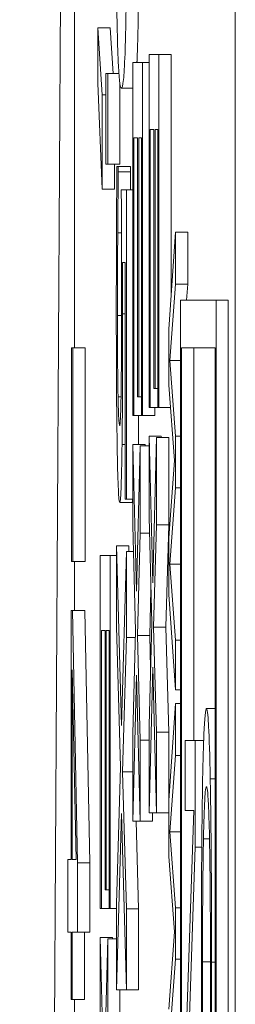
# Model space of a CAD drawing. Units: inches. Extents: x 0.1 to 10.9, y 0.1 to 8.4.
# Drawn here: x 5.1 to 5.1, y 4.9 to 4.9 of the extents above; entities that cross this region are included whole.
import ezdxf

# ---------------------------------------------------------------- set-up
doc = ezdxf.new("R2010")
doc.units = ezdxf.units.IN
doc.header["$MEASUREMENT"] = 0
doc.layers.add('Visible (ANSI)', color=7, linetype='Continuous', lineweight=5)
doc.layers.add('Visible Narrow (ANSI)', color=7, linetype='Continuous', lineweight=5)

msp = doc.modelspace()

# ---------------------------------------------------------------- linework, layer by layer
at = {"layer": 'Visible (ANSI)'}
for p, q in [((5.090556, 4.38755), (5.090556, 5.0438)), ((5.087692, 4.921515), (5.087692, 4.900825)), ((5.088109, 4.906533), (5.088109, 4.905547)), ((5.088187, 4.905343), (5.088109, 4.906533)), ((5.088328, 4.906533), (5.088109, 4.906533)), ((5.088328, 4.906533), (5.088381, 4.905718)), ((5.089196, 4.906061), (5.08902, 4.906061)), ((5.08902, 4.906061), (5.08902, 4.899765)), ((5.089196, 4.899765), (5.089196, 4.906061)), ((5.089415, 4.906061), (5.089196, 4.906061)), ((5.089415, 4.906061), (5.089415, 4.901772)), ((5.088907, 4.905914), (5.088731, 4.905914)), ((5.088731, 4.905914), (5.088731, 4.899619)), ((5.088907, 4.899619), (5.088907, 4.905914)), ((5.08902, 4.905914), (5.088907, 4.905914)), ((5.088285, 4.905718), (5.088251, 4.905718)), ((5.088251, 4.905718), (5.088251, 4.904103)), ((5.088285, 4.904103), (5.088285, 4.905718)), ((5.088484, 4.905718), (5.088285, 4.905718)), ((5.088109, 4.905547), (5.088187, 4.903655)), ((5.088503, 4.90553), (5.088503, 4.904103)), ((5.088731, 4.905457), (5.08853, 4.905457)), ((5.088187, 4.903655), (5.088187, 4.905343)), ((5.088251, 4.905343), (5.088187, 4.905343)), ((5.089041, 4.899765), (5.089041, 4.904723)), ((5.089041, 4.904723), (5.089106, 4.904723)), ((5.089106, 4.904723), (5.089106, 4.9001)), ((5.089127, 4.9001), (5.089127, 4.904723)), ((5.089127, 4.904723), (5.089175, 4.904723)), ((5.089175, 4.904723), (5.089175, 4.899765)), ((5.088752, 4.899619), (5.088752, 4.904576)), ((5.088752, 4.904576), (5.088817, 4.904576)), ((5.088817, 4.904576), (5.088817, 4.899953)), ((5.088838, 4.899953), (5.088838, 4.904576)), ((5.088838, 4.904576), (5.088886, 4.904576)), ((5.088886, 4.904576), (5.088886, 4.899619)), ((5.088251, 4.904103), (5.088285, 4.904103)), ((5.088503, 4.904103), (5.088285, 4.904103)), ((5.088405, 4.904103), (5.088405, 4.903655)), ((5.088473, 4.904063), (5.088448, 4.904063)), ((5.088473, 4.903965), (5.088473, 4.904063)), ((5.088692, 4.904063), (5.088473, 4.904063)), ((5.088692, 4.904063), (5.088692, 4.903965)), ((5.088692, 4.903965), (5.088473, 4.903965)), ((5.088405, 4.903655), (5.088187, 4.903655)), ((5.088618, 4.903647), (5.088527, 4.903647)), ((5.088618, 4.898126), (5.088618, 4.903647)), ((5.088731, 4.903647), (5.088618, 4.903647)), ((5.08853, 4.90288), (5.088464, 4.90288)), ((5.089491, 4.902893), (5.089373, 4.901162)), ((5.089491, 4.901965), (5.089491, 4.902893)), ((5.08971, 4.902893), (5.089491, 4.902893)), ((5.08971, 4.902893), (5.08971, 4.901965)), ((5.08855, 4.90235), (5.088597, 4.90235)), ((5.088597, 4.90235), (5.088597, 4.898126)), ((5.089393, 4.900602), (5.089491, 4.901965)), ((5.08971, 4.901965), (5.089491, 4.901965)), ((5.08971, 4.901965), (5.08969, 4.901679)), ((5.090213, 4.901679), (5.089583, 4.901679)), ((5.089583, 4.901679), (5.089583, 4.397804)), ((5.090213, 4.397804), (5.090213, 4.901679)), ((5.090432, 4.901679), (5.090213, 4.901679)), ((5.090432, 4.901679), (5.090432, 4.397804)), ((5.089373, 4.901162), (5.089373, 4.900162)), ((5.087662, 4.900825), (5.087641, 4.900825)), ((5.087641, 4.900825), (5.087641, 4.897017)), ((5.087662, 4.897017), (5.087662, 4.900825)), ((5.087881, 4.900825), (5.087662, 4.900825)), ((5.087881, 4.900825), (5.087881, 4.897017)), ((5.089598, 4.398658), (5.089598, 4.900825)), ((5.089598, 4.900825), (5.090198, 4.900825)), ((5.089817, 4.900825), (5.089817, 4.893824)), ((5.090198, 4.900825), (5.090198, 4.398658)), ((5.089583, 4.900602), (5.089393, 4.900602)), ((5.089491, 4.89925), (5.089393, 4.900602)), ((5.089373, 4.900162), (5.089471, 4.898821)), ((5.089106, 4.9001), (5.089127, 4.9001)), ((5.089175, 4.9001), (5.089127, 4.9001)), ((5.088522, 4.899953), (5.088469, 4.899953)), ((5.088817, 4.899953), (5.088838, 4.899953)), ((5.088886, 4.899953), (5.088838, 4.899953)), ((5.08902, 4.899765), (5.089041, 4.899765)), ((5.089175, 4.899765), (5.089041, 4.899765)), ((5.089126, 4.899765), (5.089126, 4.899619)), ((5.089175, 4.899765), (5.089196, 4.899765)), ((5.089402, 4.899765), (5.089196, 4.899765)), ((5.088731, 4.899619), (5.088752, 4.899619)), ((5.088886, 4.899619), (5.088752, 4.899619)), ((5.088836, 4.899619), (5.088836, 4.899105)), ((5.088886, 4.899619), (5.088907, 4.899619)), ((5.089126, 4.899619), (5.088907, 4.899619)), ((5.088797, 4.896487), (5.088731, 4.899105)), ((5.088731, 4.899105), (5.088731, 4.897662)), ((5.08895, 4.899105), (5.088731, 4.899105)), ((5.08895, 4.899105), (5.088951, 4.89908)), ((5.089086, 4.896634), (5.08902, 4.899252)), ((5.08902, 4.899252), (5.08902, 4.897808)), ((5.089239, 4.899252), (5.08902, 4.899252)), ((5.089152, 4.899227), (5.089086, 4.896634)), ((5.089152, 4.89767), (5.089152, 4.899227)), ((5.089371, 4.899227), (5.089152, 4.899227)), ((5.089239, 4.899252), (5.08924, 4.899227)), ((5.089371, 4.899227), (5.089371, 4.89767)), ((5.089491, 4.898332), (5.089491, 4.89925)), ((5.089583, 4.89925), (5.089491, 4.89925)), ((5.088863, 4.89908), (5.088797, 4.896487)), ((5.088863, 4.897523), (5.088863, 4.89908)), ((5.08902, 4.89908), (5.088863, 4.89908)), ((5.089471, 4.898821), (5.089373, 4.897442)), ((5.089392, 4.896969), (5.089491, 4.898332)), ((5.089583, 4.898332), (5.089491, 4.898332)), ((5.088717, 4.898069), (5.088498, 4.898069)), ((5.088597, 4.898126), (5.088618, 4.898126)), ((5.088731, 4.898126), (5.088618, 4.898126)), ((5.08902, 4.897808), (5.08907, 4.895925)), ((5.088731, 4.897662), (5.088781, 4.895778)), ((5.088814, 4.895696), (5.088863, 4.897523)), ((5.089028, 4.897523), (5.088863, 4.897523)), ((5.089103, 4.895843), (5.089152, 4.89767)), ((5.089371, 4.89767), (5.089152, 4.89767)), ((5.089371, 4.89767), (5.089322, 4.895843)), ((5.089373, 4.897442), (5.089373, 4.896431)), ((5.08853, 4.89409), (5.088442, 4.897295)), ((5.088442, 4.897295), (5.088442, 4.895851)), ((5.088661, 4.897295), (5.088442, 4.897295)), ((5.088618, 4.897197), (5.08853, 4.89409)), ((5.088618, 4.895664), (5.088618, 4.897197)), ((5.088743, 4.897197), (5.088618, 4.897197)), ((5.088661, 4.897295), (5.088663, 4.897197)), ((5.087641, 4.897017), (5.087662, 4.897017)), ((5.087881, 4.897017), (5.087662, 4.897017)), ((5.087692, 4.897017), (5.087692, 4.896144)), ((5.088329, 4.897123), (5.088153, 4.897123)), ((5.088153, 4.897123), (5.088153, 4.890828)), ((5.088329, 4.890828), (5.088329, 4.897123)), ((5.088442, 4.897123), (5.088329, 4.897123)), ((5.089491, 4.895612), (5.089392, 4.896969)), ((5.089583, 4.896969), (5.089392, 4.896969)), ((5.089054, 4.89651), (5.089033, 4.895696)), ((5.089373, 4.896431), (5.089491, 4.894727)), ((5.08766, 4.896144), (5.087635, 4.896144)), ((5.087635, 4.896144), (5.087635, 4.8917)), ((5.08775, 4.891643), (5.08766, 4.896144)), ((5.087878, 4.896144), (5.08766, 4.896144)), ((5.087878, 4.896144), (5.087969, 4.891643)), ((5.088174, 4.890828), (5.088174, 4.895786)), ((5.088174, 4.895786), (5.088239, 4.895786)), ((5.088239, 4.895786), (5.088239, 4.891162)), ((5.08826, 4.891162), (5.08826, 4.895786)), ((5.08826, 4.895786), (5.088308, 4.895786)), ((5.088308, 4.895786), (5.088308, 4.890828)), ((5.088442, 4.895851), (5.088512, 4.893356)), ((5.088781, 4.895778), (5.088731, 4.893943)), ((5.08907, 4.895925), (5.08902, 4.89409)), ((5.089152, 4.893976), (5.089103, 4.895843)), ((5.089322, 4.895843), (5.089103, 4.895843)), ((5.089322, 4.895843), (5.089371, 4.893976)), ((5.088549, 4.893266), (5.088618, 4.895664)), ((5.088778, 4.895664), (5.088618, 4.895664)), ((5.088863, 4.893829), (5.088814, 4.895696)), ((5.089033, 4.895696), (5.088814, 4.895696)), ((5.089033, 4.895696), (5.089048, 4.895113)), ((5.089491, 4.894727), (5.089491, 4.895612)), ((5.089583, 4.895612), (5.089491, 4.895612)), ((5.087654, 4.8917), (5.087654, 4.895084)), ((5.087654, 4.895084), (5.087722, 4.8917)), ((5.08902, 4.892532), (5.089087, 4.895134)), ((5.089087, 4.895134), (5.089152, 4.892532)), ((5.088731, 4.892386), (5.088798, 4.894987)), ((5.088798, 4.894987), (5.088863, 4.892386)), ((5.089583, 4.894727), (5.089491, 4.894727)), ((5.089491, 4.894486), (5.089373, 4.892755)), ((5.089491, 4.893557), (5.089491, 4.894486)), ((5.089583, 4.894486), (5.089491, 4.894486)), ((5.090198, 4.894395), (5.090043, 4.894395)), ((5.08902, 4.89409), (5.08902, 4.892532)), ((5.088731, 4.893943), (5.088731, 4.892386)), ((5.088863, 4.892386), (5.088863, 4.893829)), ((5.08902, 4.893829), (5.088863, 4.893829)), ((5.089152, 4.892532), (5.089152, 4.893976)), ((5.089371, 4.893976), (5.089152, 4.893976)), ((5.089371, 4.893976), (5.089371, 4.892532)), ((5.089842, 4.893824), (5.089666, 4.893824)), ((5.089666, 4.893824), (5.089666, 4.892576)), ((5.089842, 4.891924), (5.089842, 4.893824)), ((5.089993, 4.893824), (5.089842, 4.893824)), ((5.089393, 4.892194), (5.089491, 4.893557)), ((5.089583, 4.893557), (5.089491, 4.893557)), ((5.088512, 4.893356), (5.088442, 4.89091)), ((5.088618, 4.89082), (5.088549, 4.893266)), ((5.088731, 4.893266), (5.088549, 4.893266)), ((5.089373, 4.892755), (5.089373, 4.891754)), ((5.088442, 4.889377), (5.088531, 4.892524)), ((5.088531, 4.892524), (5.088618, 4.889377)), ((5.089152, 4.892532), (5.08902, 4.892532)), ((5.089082, 4.892532), (5.089082, 4.892386)), ((5.089371, 4.892532), (5.089152, 4.892532)), ((5.089818, 4.892576), (5.089666, 4.888124)), ((5.089666, 4.892576), (5.089818, 4.892576)), ((5.089817, 4.892576), (5.089817, 4.892557)), ((5.088863, 4.892386), (5.088731, 4.892386)), ((5.088792, 4.892386), (5.088836, 4.89082)), ((5.089082, 4.892386), (5.088863, 4.892386)), ((5.089491, 4.890842), (5.089393, 4.892194)), ((5.089583, 4.892194), (5.089393, 4.892194)), ((5.089703, 4.887871), (5.089842, 4.891924)), ((5.08996, 4.891924), (5.089842, 4.891924)), ((5.089373, 4.891754), (5.089471, 4.890414)), ((5.087635, 4.8917), (5.087575, 4.8917)), ((5.087575, 4.8917), (5.087575, 4.890404)), ((5.087722, 4.8917), (5.087654, 4.8917)), ((5.08775, 4.890404), (5.08775, 4.891643)), ((5.087969, 4.891643), (5.08775, 4.891643)), ((5.087969, 4.891643), (5.087969, 4.890404)), ((5.088239, 4.891162), (5.08826, 4.891162)), ((5.088308, 4.891162), (5.08826, 4.891162)), ((5.088442, 4.89091), (5.088442, 4.889377)), ((5.088153, 4.890828), (5.088174, 4.890828)), ((5.088308, 4.890828), (5.088174, 4.890828)), ((5.088308, 4.890828), (5.088329, 4.890828)), ((5.088442, 4.890828), (5.088329, 4.890828)), ((5.088618, 4.889377), (5.088618, 4.89082)), ((5.088836, 4.89082), (5.088618, 4.89082)), ((5.088836, 4.89082), (5.088836, 4.889377)), ((5.089491, 4.889924), (5.089491, 4.890842)), ((5.089583, 4.890842), (5.089491, 4.890842)), ((5.087575, 4.890404), (5.087635, 4.890404)), ((5.087635, 4.890404), (5.087635, 4.889205)), ((5.087654, 4.889205), (5.087654, 4.890404)), ((5.087654, 4.890404), (5.08775, 4.890404)), ((5.087969, 4.890404), (5.08775, 4.890404)), ((5.087873, 4.890404), (5.087873, 4.889205)), ((5.089471, 4.890414), (5.089373, 4.889034)), ((5.088218, 4.887697), (5.088153, 4.890314)), ((5.088372, 4.890314), (5.088153, 4.890314)), ((5.088153, 4.890314), (5.088153, 4.888871)), ((5.088285, 4.89029), (5.088218, 4.887697)), ((5.088285, 4.888732), (5.088285, 4.89029)), ((5.088442, 4.89029), (5.088285, 4.89029)), ((5.088372, 4.890314), (5.088372, 4.89029)), ((5.089392, 4.888562), (5.089491, 4.889924)), ((5.089583, 4.889924), (5.089491, 4.889924)), ((5.088618, 4.889377), (5.088442, 4.889377)), ((5.088503, 4.889377), (5.088503, 4.888732)), ((5.088836, 4.889377), (5.088618, 4.889377)), ((5.087635, 4.889205), (5.087654, 4.889205)), ((5.087873, 4.889205), (5.087654, 4.889205)), ((5.087692, 4.889205), (5.087692, 4.8883))]:
    msp.add_line(p, q, dxfattribs=at)
for points, degree, knots in [([(5.088438, 4.90867), (5.088438, 4.908414), (5.088439, 4.908157), (5.088441, 4.907679), (5.088442, 4.907458), (5.088447, 4.906954), (5.08845, 4.9067), (5.08846, 4.906238), (5.088466, 4.906026), (5.088491, 4.905553), (5.088511, 4.905457), (5.08853, 4.905457)], 3, [-0.1048264, -0.1048264, -0.1048264, -0.1048264, -0.0907497, -0.0907497, -0.0778636, -0.0778636, -0.0594935, -0.0594935, -0.0382637, -0.0382637, 0, 0, 0, 0]), ([(5.08853, 4.905457), (5.088542, 4.905457), (5.088554, 4.905497), (5.088575, 4.905702), (5.088585, 4.905846), (5.0886, 4.906264), (5.088605, 4.906469), (5.088612, 4.906905), (5.088615, 4.907174), (5.08862, 4.907856), (5.088621, 4.908262), (5.088621, 4.90867)], 3, [-0.06403366, -0.06403366, -0.06403366, -0.06403366, -0.0480359, -0.0480359, -0.03556196, -0.03556196, -0.02561277, -0.02561277, -0.01419682, -0.01419682, 0, 0, 0, 0]), ([(5.08884, 4.90867), (5.08884, 4.907015), (5.088812, 4.906053), (5.088805, 4.905914)], 2, [0, 0, 0, 1, 1.234241, 1.234241, 1.234241]), ([(5.088448, 4.904063), (5.088445, 4.903682), (5.088443, 4.903261), (5.08844, 4.902586), (5.088438, 4.902085), (5.088438, 4.901429)], 3, [-0.05901176, -0.05901176, -0.05901176, -0.05901176, -0.02286848, -0.02286848, 0, 0, 0, 0]), ([(5.088464, 4.90288), (5.088465, 4.903097), (5.088467, 4.903314), (5.088469, 4.903601), (5.088471, 4.903812), (5.088473, 4.903965)], 3, [-0.02356866, -0.02356866, -0.02356866, -0.02356866, -0.00659599, -0.00659599, 0, 0, 0, 0]), ([(5.088527, 4.903647), (5.088528, 4.903374), (5.088529, 4.903035), (5.08853, 4.902616), (5.088531, 4.902206), (5.088531, 4.901657)], 3, [-0.05482533, -0.05482533, -0.05482533, -0.05482533, -0.01911707, -0.01911707, 0, 0, 0, 0]), ([(5.088459, 4.901404), (5.088459, 4.901653), (5.088459, 4.901909), (5.088461, 4.902398), (5.088462, 4.902641), (5.088464, 4.90288)], 3, [-0.01749446, -0.01749446, -0.01749446, -0.01749446, -0.00883787, -0.00883787, 0, 0, 0, 0]), ([(5.088551, 4.901437), (5.088551, 4.90158), (5.088551, 4.901727), (5.088551, 4.901938), (5.088551, 4.902112), (5.08855, 4.90235)], 3, [-0.02566156, -0.02566156, -0.02566156, -0.02566156, -0.00838174, -0.00838174, 0, 0, 0, 0]), ([(5.088531, 4.901657), (5.088531, 4.901247), (5.088531, 4.90083), (5.088527, 4.900323), (5.088526, 4.900156), (5.088523, 4.90001)], 3, [-0.0188749, -0.0188749, -0.0188749, -0.0188749, -0.00677641, -0.00677641, 0, 0, 0, 0]), ([(5.088438, 4.901429), (5.088438, 4.901145), (5.088439, 4.900862), (5.088441, 4.900401), (5.088442, 4.900141), (5.088447, 4.899507), (5.088451, 4.899209), (5.088456, 4.898958)], 3, [-0.04227588, -0.04227588, -0.04227588, -0.04227588, -0.02454238, -0.02454238, -0.01286136, -0.01286136, 0, 0, 0, 0]), ([(5.088469, 4.899953), (5.088468, 4.900043), (5.088466, 4.900144), (5.088463, 4.900368), (5.088462, 4.900487), (5.08846, 4.900747), (5.088459, 4.901022), (5.088459, 4.901404)], 3, [-0.03874374, -0.03874374, -0.03874374, -0.03874374, -0.0259498, -0.0259498, -0.01332761, -0.01332761, 0, 0, 0, 0]), ([(5.08854, 4.899105), (5.088542, 4.899261), (5.088544, 4.899428), (5.088547, 4.899773), (5.088548, 4.899947), (5.08855, 4.900304), (5.088551, 4.900698), (5.088551, 4.901437)], 3, [-0.08044027, -0.08044027, -0.08044027, -0.08044027, -0.05231439, -0.05231439, -0.02575289, -0.02575289, 0, 0, 0, 0]), ([(5.088523, 4.90001), (5.088522, 4.899916), (5.08852, 4.899833), (5.088516, 4.899664), (5.088514, 4.899609), (5.088509, 4.899475), (5.088503, 4.899439), (5.088498, 4.899439)], 3, [-0.01588673, -0.01588673, -0.01588673, -0.01588673, -0.01367762, -0.01367762, -0.01070823, -0.01070823, 0, 0, 0, 0]), ([(5.088498, 4.899439), (5.088489, 4.899439), (5.088484, 4.89952), (5.088477, 4.899659), (5.088473, 4.899783), (5.088469, 4.899953)], 3, [-0.01531139, -0.01531139, -0.01531139, -0.01531139, -0.00922611, -0.00922611, 0, 0, 0, 0]), ([(5.088498, 4.898069), (5.088503, 4.898069), (5.088509, 4.898094), (5.088519, 4.898215), (5.088523, 4.898295), (5.088532, 4.898617), (5.088537, 4.898836), (5.08854, 4.899105)], 3, [-0.03681672, -0.03681672, -0.03681672, -0.03681672, -0.02222105, -0.02222105, -0.0117126, -0.0117126, 0, 0, 0, 0]), ([(5.088456, 4.898958), (5.088461, 4.898667), (5.088467, 4.898452), (5.088479, 4.898201), (5.088487, 4.898069), (5.088498, 4.898069)], 3, [-0.05475845, -0.05475845, -0.05475845, -0.05475845, -0.02197611, -0.02197611, 0, 0, 0, 0]), ([(5.090043, 4.894395), (5.090024, 4.894395), (5.09001, 4.894216), (5.089989, 4.893741), (5.089982, 4.893479), (5.089975, 4.893131)], 3, [-0.0433468, -0.0433468, -0.0433468, -0.0433468, -0.01786376, -0.01786376, 0, 0, 0, 0]), ([(5.09011, 4.893139), (5.090102, 4.893561), (5.090092, 4.893866), (5.090075, 4.894198), (5.090063, 4.894395), (5.090043, 4.894395)], 3, [-0.1053833, -0.1053833, -0.1053833, -0.1053833, -0.0397332, -0.0397332, 0, 0, 0, 0]), ([(5.089975, 4.893131), (5.089971, 4.892933), (5.089968, 4.892713), (5.089962, 4.89223), (5.08996, 4.891972), (5.089955, 4.891279), (5.089952, 4.890688), (5.089952, 4.889894)], 3, [-0.06355233, -0.06355233, -0.06355233, -0.06355233, -0.04560179, -0.04560179, -0.02768592, -0.02768592, 0, 0, 0, 0]), ([(5.090134, 4.889869), (5.090134, 4.890224), (5.090134, 4.890578), (5.090131, 4.89125), (5.090129, 4.891562), (5.090123, 4.892353), (5.090117, 4.892777), (5.09011, 4.893139)], 3, [-0.04293455, -0.04293455, -0.04293455, -0.04293455, -0.03055561, -0.03055561, -0.01893221, -0.01893221, 0, 0, 0, 0]), ([(5.08999, 4.892071), (5.089996, 4.892381), (5.090004, 4.892599), (5.090016, 4.892839), (5.090026, 4.893), (5.090043, 4.893)], 3, [-0.09213204, -0.09213204, -0.09213204, -0.09213204, -0.03356088, -0.03356088, 0, 0, 0, 0]), ([(5.090043, 4.893), (5.090053, 4.893), (5.090066, 4.892933), (5.090085, 4.892541), (5.090091, 4.892356), (5.090096, 4.892104)], 3, [-0.03970397, -0.03970397, -0.03970397, -0.03970397, -0.01380084, -0.01380084, 0, 0, 0, 0]), ([(5.090096, 4.892104), (5.090099, 4.891951), (5.090102, 4.891782), (5.090107, 4.891408), (5.090109, 4.89121), (5.090113, 4.890641), (5.090114, 4.890266), (5.090114, 4.889877)], 3, [-0.02956902, -0.02956902, -0.02956902, -0.02956902, -0.02147544, -0.02147544, -0.01354753, -0.01354753, 0, 0, 0, 0]), ([(5.089972, 4.889877), (5.089972, 4.890108), (5.089973, 4.890337), (5.089975, 4.890825), (5.089976, 4.891041), (5.089981, 4.891539), (5.089985, 4.891826), (5.08999, 4.892071)], 3, [-0.02483229, -0.02483229, -0.02483229, -0.02483229, -0.01943975, -0.01943975, -0.0131305, -0.0131305, 0, 0, 0, 0]), ([(5.089952, 4.889894), (5.089952, 4.889555), (5.089953, 4.889202), (5.089954, 4.888639), (5.089956, 4.888367), (5.089957, 4.8881)], 3, [-0.0200056, -0.0200056, -0.0200056, -0.0200056, -0.00980745, -0.00980745, 0, 0, 0, 0]), ([(5.089981, 4.887928), (5.089978, 4.888204), (5.089976, 4.888503), (5.089974, 4.888957), (5.089972, 4.889321), (5.089972, 4.889877)], 3, [-0.05803609, -0.05803609, -0.05803609, -0.05803609, -0.01938589, -0.01938589, 0, 0, 0, 0]), ([(5.090114, 4.889877), (5.090114, 4.88953), (5.090114, 4.889171), (5.090111, 4.888676), (5.090109, 4.888361), (5.090106, 4.888002)], 3, [-0.04386117, -0.04386117, -0.04386117, -0.04386117, -0.01429683, -0.01429683, 0, 0, 0, 0]), ([(5.09013, 4.8881), (5.090131, 4.888367), (5.090132, 4.888644), (5.090133, 4.88906), (5.090134, 4.889387), (5.090134, 4.889869)], 3, [-0.04974587, -0.04974587, -0.04974587, -0.04974587, -0.01681413, -0.01681413, 0, 0, 0, 0])]:
    msp.add_open_spline(points, degree=degree, knots=knots, dxfattribs=at)
for points in [[(5.088692, 4.903965), (5.08869, 4.903846), (5.088689, 4.903647)], [(5.08873, 4.898126), (5.088724, 4.898069), (5.088717, 4.898069)]]:
    msp.add_open_spline(points, degree=2, dxfattribs=at)
at = {"layer": 'Visible Narrow (ANSI)'}
for p, q in [((5.086719, 4.783549), (5.087624, 4.937459)), ((5.088531, 4.901404), (5.088459, 4.901404)), ((5.088597, 4.901437), (5.088551, 4.901437)), ((5.088597, 4.899105), (5.08854, 4.899105)), ((5.090198, 4.893139), (5.09011, 4.893139)), ((5.090097, 4.892071), (5.08999, 4.892071)), ((5.090114, 4.889877), (5.089972, 4.889877)), ((5.090198, 4.889869), (5.090134, 4.889869))]:
    msp.add_line(p, q, dxfattribs=at)

doc.saveas('drawing.dxf')
